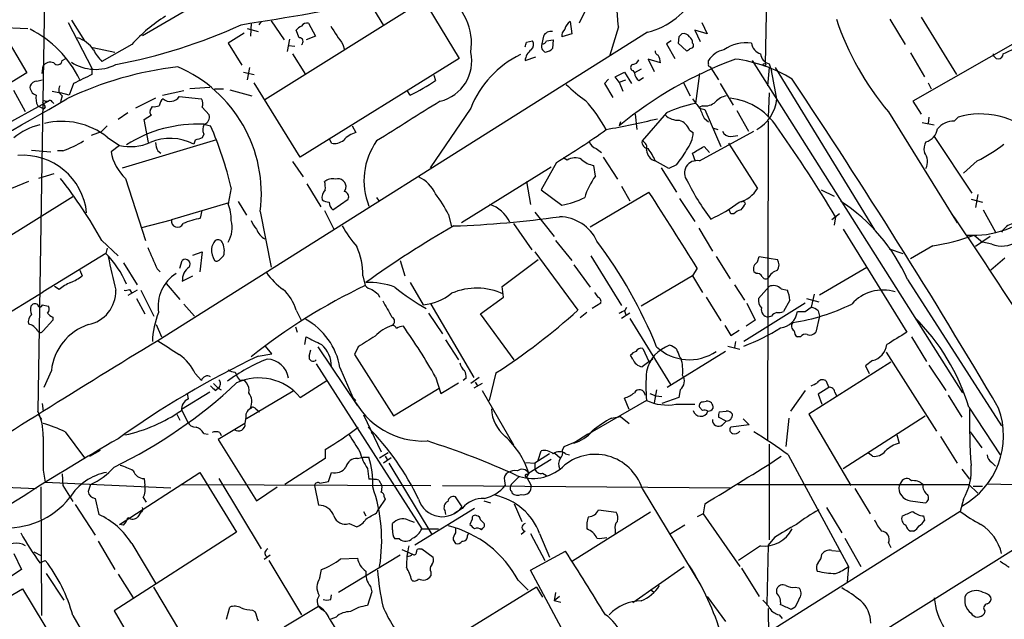
# Model space of a CAD drawing. Extents: x 3 to 1056, y 10 to 873.
# Drawn here: x 290 to 399, y 359 to 425 of the extents above; entities that cross this region are included whole.
import ezdxf

# ---------------------------------------------------------------- set-up
doc = ezdxf.new("R2010")
doc.units = 0
doc.header["$MEASUREMENT"] = 0
doc.layers.add('MAIN', color=5, linetype='CONTINUOUS')

msp = doc.modelspace()

# ---------------------------------------------------------------- linework, layer by layer
at = {"layer": 'MAIN'}
for p, q in [((540.9353, 454.7446), (292.2693, 299.212)), ((372.872, 448.056), (372.2793, 420.2006)), ((303.3607, 423.3333), (318.516, 432.1386)), ((333.1633, 429.4293), (338.4127, 420.7933)), ((292.5233, 428.8366), (291.7613, 381.762)), ((353.06, 427.482), (351.7053, 424.688)), ((409.0247, 427.736), (388.62, 416.052)), ((334.4333, 427.1433), (316.9073, 416.2213)), ((328.5067, 426.8893), (330.0307, 424.434)), ((295.4867, 425.0266), (296.926, 422.7406)), ((386.08, 425.1113), (387.7733, 422.3173)), ((389.5513, 425.3653), (393.446, 419.0153)), ((285.496, 424.3493), (290.6607, 424.0953)), ((295.148, 424.7726), (297.7727, 419.6926)), ((314.96, 424.0953), (316.1453, 423.7566)), ((315.3833, 424.688), (315.2987, 423.2486)), ((316.484, 424.8573), (316.23, 424.5186)), ((317.5847, 424.942), (319.024, 422.8253)), ((320.7173, 423.0793), (320.3787, 423.926)), ((321.7333, 424.688), (322.4953, 423.2486)), ((350.6893, 424.8573), (350.8587, 423.5026)), ((356.0233, 424.2646), (355.092, 421.132)), ((365.8447, 423.5026), (364.49, 423.926)), ((364.49, 423.926), (365.0827, 422.656)), ((365.252, 424.7726), (365.8447, 423.5026)), ((287.8667, 423.7566), (290.576, 419.1846)), ((359.2407, 423.672), (305.054, 389.5513)), ((314.6213, 423.5873), (312.8433, 422.4866)), ((319.6167, 422.91), (319.3627, 421.5553)), ((322.4953, 423.2486), (321.4793, 422.8253)), ((347.726, 423.2486), (347.5567, 422.402)), ((348.0647, 422.7406), (348.8267, 422.8253)), ((348.8267, 422.8253), (348.742, 421.894)), ((350.8587, 423.5026), (349.758, 423.164)), ((362.712, 423.164), (362.6273, 422.4866)), ((297.8573, 421.9786), (300.3127, 421.4706)), ((302.1753, 422.3173), (298.8733, 420.4546)), ((312.8433, 422.4866), (314.3673, 420.0313)), ((319.532, 422.2326), (320.2093, 422.148)), ((325.5433, 422.3173), (325.7127, 421.7246)), ((345.8633, 422.5713), (346.5407, 422.7406)), ((361.8653, 422.7406), (361.3573, 422.402)), ((361.3573, 422.402), (362.2887, 420.7933)), ((362.6273, 422.4866), (363.5587, 421.64)), ((294.4707, 420.5393), (294.894, 420.7933)), ((319.9553, 421.3013), (321.3947, 419.0153)), ((338.4127, 420.7933), (320.802, 409.8713)), ((345.694, 420.5393), (346.8793, 420.9626)), ((360.68, 420.2853), (359.3253, 420.7086)), ((359.3253, 420.7086), (360.0027, 419.354)), ((388.366, 421.386), (389.89, 418.7613)), ((292.2693, 419.1), (292.354, 419.9466)), ((297.7727, 419.6926), (297.7727, 419.0153)), ((315.214, 419.7773), (314.96, 418.4226)), ((358.5633, 419.608), (357.8013, 419.1846)), ((366.014, 420.2006), (366.014, 420.5393)), ((366.1833, 419.862), (367.1147, 418.4226)), ((370.84, 420.5393), (394.1233, 383.794)), ((372.7027, 419.7773), (372.5333, 417.7453)), ((372.7027, 420.2006), (372.9567, 419.4386)), ((373.38, 419.7773), (384.3867, 401.828)), ((290.576, 419.1846), (285.8347, 416.306)), ((314.5367, 419.2693), (315.722, 419.0153)), ((335.6187, 418.9306), (335.788, 418.338)), ((354.9227, 418.5073), (354.4993, 417.9993)), ((355.6847, 418.7613), (356.7007, 419.2693)), ((356.108, 418.1686), (355.6847, 418.7613)), ((356.7007, 419.2693), (357.4627, 417.9993)), ((357.632, 419.4386), (357.8013, 419.1846)), ((358.3093, 418.338), (358.8173, 418.6766)), ((364.998, 419.1), (364.5747, 415.798)), ((291.6767, 418.2533), (292.2693, 418.4226)), ((295.7407, 417.9993), (295.2327, 416.7293)), ((310.8113, 417.576), (308.61, 417.4066)), ((311.3193, 417.4066), (312.3353, 417.4066)), ((320.802, 409.8713), (315.722, 418.084)), ((354.4993, 417.9993), (355.4307, 416.4753)), ((356.108, 418.1686), (356.87, 418.4226)), ((356.108, 418.1686), (356.5313, 417.1526)), ((363.22, 418.084), (363.982, 416.6446)), ((367.284, 417.9993), (368.7233, 415.6286)), ((390.3133, 418.084), (390.652, 417.4066)), ((290.4067, 414.8666), (289.1367, 417.2373)), ((293.37, 417.1526), (294.3013, 416.9833)), ((295.2327, 416.7293), (294.3013, 416.9833)), ((294.4707, 416.6446), (294.3013, 415.9673)), ((304.8, 416.3906), (302.5987, 415.29)), ((305.562, 416.7293), (307.9327, 417.2373)), ((307.4247, 416.56), (309.88, 416.306)), ((313.0127, 417.322), (315.468, 416.6446)), ((332.994, 416.7293), (332.6553, 417.2373)), ((372.7027, 416.9833), (372.618, 414.274)), ((292.9467, 416.052), (280.67, 409.3633)), ((291.7613, 415.544), (292.4387, 415.2053)), ((292.608, 415.3746), (292.4387, 415.2053)), ((292.608, 416.052), (292.9467, 416.052)), ((293.37, 415.9673), (293.5393, 415.798)), ((304.2073, 415.036), (304.4613, 415.4593)), ((309.9647, 415.3746), (310.7267, 414.528)), ((339.6827, 415.29), (335.1953, 408.686)), ((365.3367, 415.544), (364.998, 415.3746)), ((364.998, 415.29), (365.5907, 415.1206)), ((388.62, 416.052), (389.5513, 414.6126)), ((301.752, 414.782), (300.6513, 414.02)), ((303.53, 414.02), (304.3767, 414.528)), ((357.886, 414.6126), (358.0553, 412.9193)), ((361.3573, 414.782), (358.648, 411.6493)), ((365.506, 414.1893), (366.014, 413.766)), ((365.5907, 415.1206), (367.3687, 411.0566)), ((369.1467, 415.036), (370.4167, 412.75)), ((385.9107, 414.8666), (393.5307, 402.59)), ((390.398, 414.274), (390.3133, 413.5966)), ((393.192, 413.8506), (393.6153, 414.274)), ((304.038, 411.48), (303.53, 414.02)), ((310.134, 413.512), (310.896, 413.3426)), ((326.5593, 413.3426), (326.9827, 412.5806)), ((356.2773, 413.766), (356.108, 413.3426)), ((366.4373, 413.0886), (367.03, 412.9193)), ((372.618, 413.8506), (372.5333, 378.5446)), ((389.636, 413.6813), (390.9907, 413.4273)), ((298.7887, 412.6653), (297.688, 412.242)), ((299.466, 412.0726), (300.8207, 411.1413)), ((310.134, 412.4113), (309.9647, 411.988)), ((363.8973, 412.8346), (364.3207, 412.5806)), ((364.998, 409.448), (371.0093, 412.75)), ((368.4693, 412.1573), (369.2313, 412.242)), ((390.9907, 412.1573), (395.1393, 405.892)), ((300.8207, 411.1413), (299.8893, 410.464)), ((301.1593, 408.686), (311.5733, 411.8186)), ((309.2027, 411.734), (309.0333, 411.3106)), ((324.2733, 411.3953), (324.104, 411.8186)), ((353.568, 410.8026), (354.1607, 410.3793)), ((365.506, 411.0566), (366.0987, 410.3793)), ((368.2153, 411.3953), (371.4327, 406.4)), ((291.084, 410.6333), (293.2007, 410.464)), ((294.5553, 410.5486), (293.9627, 410.5486)), ((305.054, 410.5486), (305.3927, 410.2946)), ((350.3507, 409.5326), (349.9273, 409.7866)), ((354.33, 409.8713), (355.9387, 407.416)), ((364.5747, 409.3633), (364.236, 410.2946)), ((319.9553, 409.3633), (321.1407, 407.67)), ((348.5727, 408.7706), (338.6667, 402.59)), ((349.1653, 409.2786), (347.472, 406.2306)), ((353.4833, 407.7546), (353.314, 408.94)), ((361.6113, 408.6013), (360.0873, 409.448)), ((360.7647, 408.686), (362.458, 405.9766)), ((362.458, 409.0246), (361.6113, 408.6013)), ((395.732, 409.448), (394.208, 408.0933)), ((293.5393, 408.0086), (291.846, 407.5006)), ((290.7453, 407.162), (288.8827, 406.4)), ((301.498, 407.5006), (303.6993, 400.6426)), ((313.182, 406.4846), (312.8433, 404.7066)), ((321.564, 406.908), (323.088, 404.368)), ((345.8633, 407.162), (346.2867, 404.622)), ((356.362, 406.654), (357.2933, 405.0453)), ((295.656, 405.4686), (278.2147, 394.6313)), ((325.7127, 406.0613), (325.882, 406.4)), ((329.2687, 405.384), (329.5227, 405.0453)), ((347.472, 406.2306), (349.758, 404.5373)), ((352.8907, 402.1666), (359.41, 405.9766)), ((378.46, 406.2306), (379.8993, 405.5533)), ((395.8167, 405.7226), (395.5627, 404.2833)), ((312.928, 404.7913), (306.578, 402.9286)), ((313.944, 404.9606), (314.8753, 403.4366)), ((324.4427, 404.0293), (326.136, 405.2146)), ((362.7967, 405.2993), (364.49, 402.7593)), ((395.0547, 405.2146), (396.3247, 404.876)), ((309.7953, 403.098), (309.9647, 403.9446)), ((316.3993, 403.86), (317.5847, 397.6793)), ((323.5113, 403.9446), (324.5273, 401.9126)), ((337.2273, 403.5213), (337.566, 402.1666)), ((346.7947, 403.7753), (348.9113, 401.066)), ((368.4693, 403.606), (368.3, 404.0293)), ((368.808, 403.606), (368.4693, 403.606)), ((380.492, 403.606), (379.6453, 402.9286)), ((380.0687, 403.2673), (379.8993, 402.336)), ((396.4093, 404.0293), (397.764, 401.574)), ((303.276, 402.082), (306.578, 402.9286)), ((344.424, 402.5053), (346.456, 399.6266)), ((364.9133, 401.9973), (366.4373, 399.4573)), ((380.9153, 401.9126), (387.9427, 390.4826)), ((395.3933, 401.2353), (396.3247, 400.4733)), ((397.1713, 401.066), (395.5627, 399.9653)), ((298.8733, 400.6426), (300.6513, 398.9493)), ((349.0807, 400.6426), (350.8587, 398.4413)), ((390.8213, 400.05), (388.366, 398.6106)), ((397.3407, 400.2193), (396.3247, 400.4733)), ((299.2967, 399.2033), (292.354, 394.97)), ((299.466, 399.796), (299.2967, 399.2033)), ((308.9487, 399.034), (309.9647, 399.3726)), ((309.9647, 399.3726), (309.7107, 397.1713)), ((311.912, 398.526), (312.3353, 398.9493)), ((346.7947, 399.3726), (351.536, 392.938)), ((352.9753, 398.9493), (356.362, 393.446)), ((366.8607, 398.8646), (368.3847, 396.4093)), ((371.4327, 398.272), (371.602, 398.8646)), ((371.602, 398.8646), (372.7027, 398.6953)), ((385.9953, 399.7113), (387.5193, 399.2033)), ((301.244, 398.1873), (302.768, 395.732)), ((307.5093, 397.5946), (307.7633, 398.4413)), ((331.8933, 398.4413), (332.4013, 396.748)), ((343.154, 395.5626), (347.1333, 398.526)), ((351.1127, 397.9333), (352.8907, 395.478)), ((372.7027, 398.6953), (373.634, 398.526)), ((398.78, 398.6953), (397.256, 397.3406)), ((296.418, 397.3406), (296.672, 396.748)), ((304.9693, 397.51), (305.308, 397.1713)), ((307.7633, 396.1553), (308.9487, 396.748)), ((327.7447, 396.748), (327.9987, 395.6473)), ((364.236, 396.748), (358.5633, 393.3613)), ((364.744, 397.5946), (364.236, 396.748)), ((364.236, 396.748), (365.3367, 394.8853)), ((371.2633, 397.002), (371.0093, 397.1713)), ((378.2907, 394.6313), (383.54, 397.6793)), ((294.132, 395.224), (293.624, 395.5626)), ((305.9853, 395.9013), (307.5093, 394.1233)), ((332.994, 395.986), (334.4333, 393.5306)), ((343.3233, 394.3773), (343.154, 395.5626)), ((368.8927, 395.732), (369.9933, 394.0386)), ((372.7027, 395.5626), (371.5173, 394.208)), ((388.0273, 396.3246), (398.4413, 380.1533)), ((281.94, 388.5353), (292.354, 394.97)), ((302.768, 395.1393), (301.752, 394.5466)), ((301.9213, 395.224), (302.1753, 394.8006)), ((303.1913, 395.1393), (304.6307, 392.2606)), ((329.438, 394.716), (329.6073, 394.3773)), ((374.0573, 395.3086), (374.7347, 395.1393)), ((377.698, 394.716), (377.3593, 393.2766)), ((292.2693, 393.5306), (292.9467, 393.3613)), ((302.6833, 394.208), (303.6147, 392.5146)), ((307.9327, 393.6153), (309.118, 392.2606)), ((335.28, 393.6153), (340.0213, 385.4873)), ((340.7833, 392.5146), (343.3233, 394.3773)), ((354.076, 393.7), (353.1447, 393.1073)), ((365.76, 394.3773), (367.3687, 391.7526)), ((376.682, 393.7), (369.9087, 389.4666)), ((370.2473, 393.7), (371.1787, 391.8373)), ((374.9887, 394.0386), (374.3113, 392.7686)), ((376.8513, 394.208), (378.206, 393.8693)), ((320.3787, 392.938), (320.9713, 391.7526)), ((335.026, 392.5993), (336.55, 390.3133)), ((344.5087, 387.4346), (340.7833, 392.5146)), ((352.552, 392.684), (351.79, 392.0913)), ((357.2933, 392.5993), (356.362, 392.0066)), ((356.7007, 392.8533), (356.87, 392.43)), ((356.7853, 392.938), (356.9547, 393.2766)), ((376.682, 392.7686), (377.3593, 393.2766)), ((378.1213, 392.8533), (378.2907, 392.2606)), ((293.4547, 391.8373), (292.354, 390.652)), ((293.4547, 392.176), (293.4547, 391.8373)), ((304.8847, 391.3293), (305.4773, 389.9746)), ((357.2933, 392.0066), (361.7807, 384.7253)), ((367.792, 391.2446), (368.4693, 390.144)), ((371.1787, 391.8373), (370.1627, 391.16)), ((372.9567, 392.2606), (372.618, 392.176)), ((378.2907, 392.2606), (377.8673, 390.4826)), ((320.294, 391.0753), (320.4633, 390.4826)), ((368.4693, 390.144), (369.4007, 390.7366)), ((321.31, 389.128), (321.4793, 389.9746)), ((336.8887, 389.636), (338.328, 387.4346)), ((368.9773, 389.4666), (368.8927, 388.7893)), ((376.174, 389.9746), (375.8353, 389.9746)), ((388.4507, 389.9746), (390.144, 387.2653)), ((316.1453, 387.858), (317.6693, 388.112)), ((317.6693, 388.112), (316.992, 388.9586)), ((321.818, 387.858), (321.9873, 388.5353)), ((322.7493, 388.874), (327.152, 382.3546)), ((327.2367, 388.874), (326.8133, 388.0273)), ((326.8133, 388.0273), (331.1313, 381.254)), ((357.632, 387.5193), (357.378, 387.9426)), ((358.7327, 388.7046), (359.41, 387.2653)), ((367.8767, 388.366), (361.442, 384.3866)), ((368.1307, 388.9586), (369.4853, 388.62)), ((385.6567, 388.2813), (391.2447, 379.5606)), ((322.58, 387.0113), (334.264, 368.7233)), ((362.7967, 387.7733), (362.966, 387.604)), ((386.1647, 387.1806), (377.1053, 381.4233)), ((384.1327, 387.35), (383.3707, 386.7573)), ((390.398, 386.842), (392.2607, 384.048)), ((293.2853, 386.2493), (292.4387, 384.3866)), ((309.2027, 385.9106), (309.88, 385.1486)), ((313.6053, 386.08), (313.7747, 385.7413)), ((325.2047, 386.588), (326.644, 383.286)), ((342.4767, 385.9953), (341.7147, 382.9473)), ((383.3707, 386.7573), (383.794, 385.9106)), ((311.2347, 384.81), (311.7427, 384.302)), ((320.802, 383.286), (323.7653, 385.1486)), ((335.788, 385.572), (336.3807, 383.7093)), ((336.3807, 383.7093), (338.328, 384.8946)), ((339.1747, 385.4026), (338.836, 385.1486)), ((340.614, 385.4873), (339.6827, 384.81)), ((340.9527, 384.81), (340.0213, 384.302)), ((340.1907, 384.9793), (340.4447, 384.556)), ((378.968, 385.1486), (379.3067, 384.3866)), ((310.8113, 383.8786), (307.6787, 381.9313)), ((308.4407, 383.1166), (308.356, 383.7093)), ((311.404, 384.048), (311.7427, 384.302)), ((311.7427, 384.302), (312.0813, 384.1326)), ((320.04, 383.9633), (314.8753, 380.9153)), ((331.1313, 381.254), (336.2113, 384.302)), ((340.9527, 384.048), (344.424, 378.0366)), ((359.4947, 383.7093), (360.172, 383.4553)), ((360.2567, 384.1326), (360.0027, 382.6933)), ((362.8813, 384.1326), (362.712, 383.286)), ((376.682, 384.048), (375.0733, 381.762)), ((379.3067, 384.3866), (378.1213, 383.6246)), ((378.1213, 383.6246), (378.5447, 382.524)), ((379.984, 383.8786), (380.1533, 383.4553)), ((292.2693, 382.6086), (292.354, 381.762)), ((326.644, 383.286), (326.9827, 382.9473)), ((326.644, 383.286), (326.9827, 382.9473)), ((359.156, 382.9473), (353.1447, 379.476)), ((357.2087, 381.9313), (356.7007, 383.2013)), ((360.172, 383.4553), (360.8493, 383.3706)), ((362.712, 383.286), (360.8493, 382.6086)), ((362.3733, 382.524), (364.49, 382.524)), ((365.4213, 382.778), (365.76, 382.8626)), ((392.5147, 383.54), (394.0387, 381.0846)), ((307.1707, 381.4233), (307.5093, 380.746)), ((307.6787, 381.9313), (308.356, 380.5766)), ((315.8913, 382.016), (316.3147, 381.6773)), ((365.3367, 381.8466), (364.998, 382.1853)), ((367.1993, 381.6773), (367.9613, 381.762)), ((377.1053, 381.4233), (381.762, 373.5493)), ((394.8007, 382.1853), (398.272, 376.936)), ((291.846, 381.3386), (292.1847, 380.8306)), ((314.706, 380.4073), (311.7427, 378.6293)), ((314.7907, 381.0846), (314.706, 380.4073)), ((327.8293, 381.3386), (329.7767, 377.2746)), ((355.2613, 381), (356.2773, 381.1693)), ((356.2773, 381.1693), (357.2087, 380.4073)), ((367.9613, 380.6613), (367.1147, 381.0846)), ((367.538, 380.238), (367.9613, 380.6613)), ((369.824, 380.9153), (370.5013, 380.238)), ((374.904, 381), (374.5653, 377.8673)), ((380.9153, 375.412), (389.9747, 381.254)), ((294.8093, 379.476), (296.926, 376.5973)), ((310.134, 379.3066), (310.642, 379.222)), ((311.912, 379.3913), (312.0813, 379.0526)), ((328.676, 379.3913), (328.93, 379.1373)), ((352.6367, 379.222), (351.1127, 378.206)), ((352.6367, 379.222), (353.1447, 379.476)), ((370.5013, 380.238), (368.4693, 379.984)), ((394.97, 379.476), (396.24, 377.698)), ((311.7427, 378.6293), (315.976, 371.856)), ((350.012, 377.8673), (351.536, 378.46)), ((372.7027, 378.1213), (372.7027, 367.538)), ((386.842, 379.1373), (387.096, 378.206)), ((391.668, 378.968), (393.5307, 376.0046)), ((297.5187, 376.7666), (298.704, 377.444)), ((323.596, 377.5286), (323.596, 376.5126)), ((329.6073, 376.5973), (330.5387, 377.19)), ((347.1333, 376.3433), (347.472, 377.3593)), ((348.996, 377.1053), (349.5887, 376.5973)), ((349.8427, 377.444), (350.012, 377.8673)), ((384.1327, 376.7666), (383.7093, 377.1053)), ((323.596, 376.5126), (319.1087, 373.634)), ((327.152, 376.5126), (327.7447, 376.682)), ((327.7447, 376.682), (328.422, 376.682)), ((330.8773, 376.5973), (330.0307, 376.0046)), ((330.2, 376.7666), (330.454, 376.428)), ((330.6233, 376.0046), (335.3647, 368.1306)), ((345.7787, 376.0893), (346.7947, 376.0046)), ((348.5727, 376.428), (346.1173, 374.904)), ((348.4033, 377.0206), (346.7947, 376.0046)), ((346.7947, 376.0046), (346.7947, 375.412)), ((350.1813, 377.0206), (350.6047, 376.936)), ((374.8193, 376.936), (381.508, 364.5746)), ((397.3407, 376.0893), (397.764, 375.666)), ((292.354, 375.2426), (292.608, 373.888)), ((300.8207, 369.2313), (309.7107, 374.9886)), ((309.7107, 374.9886), (313.7747, 368.3846)), ((323.9347, 373.9726), (324.2733, 374.9886)), ((328.2527, 375.412), (328.422, 374.2266)), ((346.1173, 374.904), (345.8633, 374.4806)), ((345.948, 374.7346), (346.1173, 374.904)), ((347.6413, 374.904), (348.0647, 374.65)), ((394.0387, 375.3273), (394.8853, 374.2266)), ((292.608, 373.888), (306.4933, 373.2953)), ((294.4707, 374.8193), (294.5553, 373.5493)), ((303.53, 374.3113), (303.6147, 373.5493)), ((311.8273, 374.3113), (316.484, 366.522)), ((323.0033, 373.8033), (323.9347, 373.9726)), ((329.5227, 374.142), (329.8613, 373.5493)), ((343.408, 374.0573), (343.4927, 373.5493)), ((345.0167, 374.4806), (344.17, 373.634)), ((345.8633, 374.4806), (346.3713, 373.5493)), ((387.35, 373.9726), (387.096, 373.5493)), ((279.9927, 373.7186), (291.592, 373.2106)), ((292.1, 373.38), (292.1847, 359.156)), ((294.5553, 373.5493), (295.656, 371.7713)), ((297.6033, 373.634), (297.3493, 372.872)), ((307.594, 373.634), (335.28, 373.5493)), ((315.976, 371.856), (318.262, 373.38)), ((322.4107, 373.5493), (322.834, 371.348)), ((336.55, 373.5493), (368.3847, 373.2953)), ((358.648, 373.2106), (365.1673, 362.458)), ((369.2313, 373.634), (394.8007, 373.634)), ((382.1853, 373.2106), (383.8787, 370.4166)), ((394.8007, 373.634), (395.8167, 372.7026)), ((395.3087, 373.4646), (396.3247, 373.4646)), ((396.9173, 373.7186), (410.1253, 373.38)), ((298.1113, 372.11), (298.5347, 370.332)), ((303.4453, 372.1946), (303.784, 371.6866)), ((330.2, 372.0253), (329.5227, 371.0093)), ((330.1153, 372.2793), (330.2, 372.0253)), ((338.7513, 371.1786), (337.9893, 372.2793)), ((341.122, 371.856), (341.884, 371.602)), ((388.366, 371.856), (389.9747, 371.602)), ((394.208, 372.0253), (393.8693, 370.6706)), ((295.91, 371.4326), (298.1113, 368.046)), ((303.1913, 370.586), (302.8527, 370.078)), ((327.8293, 370.6706), (328.0833, 370.1626)), ((329.2687, 370.5013), (329.5227, 371.0093)), ((340.106, 371.0093), (333.502, 366.9453)), ((336.804, 370.7553), (336.8887, 370.332)), ((338.7513, 371.0093), (337.82, 370.4166)), ((393.8693, 370.6706), (343.0693, 338.6666)), ((344.5087, 371.5173), (345.3553, 369.57)), ((359.5793, 370.586), (350.9433, 365.1673)), ((353.822, 370.84), (355.7693, 370.586)), ((365.5907, 371.5173), (365.4213, 370.4166)), ((379.0527, 371.094), (380.746, 368.3)), ((332.74, 369.7393), (333.4173, 369.4853)), ((339.852, 369.824), (339.598, 369.2313)), ((341.0373, 369.4853), (340.7833, 369.7393)), ((365.4213, 370.4166), (364.744, 370.078)), ((365.4213, 370.4166), (369.4853, 364.5746)), ((389.8053, 370.1626), (389.89, 369.6546)), ((313.7747, 368.3846), (300.228, 359.664)), ((301.244, 369.1466), (300.8207, 369.2313)), ((326.2207, 369.316), (327.0673, 368.9773)), ((331.0467, 368.6386), (331.0467, 369.316)), ((334.264, 368.7233), (336.1267, 368.7233)), ((337.9893, 368.808), (337.9893, 368.3)), ((340.868, 368.6386), (341.0373, 368.808)), ((345.694, 368.4693), (345.2707, 368.1306)), ((355.6847, 368.6386), (355.6847, 368.2153)), ((363.3893, 369.1466), (361.696, 368.1306)), ((388.7047, 368.4693), (388.366, 368.4693)), ((298.45, 367.3686), (300.3127, 364.236)), ((331.8087, 367.6226), (331.3007, 367.6226)), ((337.7353, 367.538), (337.9893, 367.1146)), ((339.344, 367.9613), (339.4287, 368.2153)), ((346.2867, 368.2153), (347.8953, 365.252)), ((347.3027, 368.2153), (348.4033, 365.5906)), ((373.2953, 367.792), (372.618, 366.9453)), ((381.0847, 367.7073), (382.8627, 364.5746)), ((291.338, 366.1833), (292.1847, 365.76)), ((302.1753, 367.1146), (304.8, 362.712)), ((332.0627, 366.4373), (333.248, 365.9293)), ((334.01, 366.522), (334.264, 366.522)), ((334.264, 366.522), (335.534, 365.5906)), ((346.2867, 364.1513), (350.1813, 366.268)), ((371.7713, 366.8606), (369.316, 365.252)), ((372.618, 366.9453), (372.4487, 360.426)), ((379.6453, 366.3526), (380.492, 366.268)), ((385.9107, 367.1993), (386.1647, 366.6913)), ((289.1367, 366.014), (289.9833, 364.236)), ((292.0153, 364.998), (292.608, 365.252)), ((317.5, 365.8446), (316.8227, 365.3366)), ((317.3307, 365.252), (320.9713, 359.2406)), ((331.8933, 365.8446), (325.0353, 361.696)), ((325.2893, 365.4213), (327.152, 365.506)), ((332.6553, 365.6753), (332.74, 366.014)), ((289.9833, 364.236), (288.798, 363.474)), ((323.0033, 363.3046), (323.1727, 364.236)), ((335.28, 363.982), (335.28, 363.5586)), ((350.012, 357.2086), (346.2867, 364.1513)), ((357.632, 360.5953), (363.3047, 364.5746)), ((369.6547, 364.4053), (371.602, 361.2726)), ((381.508, 364.5746), (381.3387, 362.8813)), ((292.6927, 363.8126), (294.64, 360.8493)), ((300.6513, 363.728), (302.3447, 361.1033)), ((344.932, 363.0506), (346.0327, 361.95)), ((281.8553, 357.2086), (290.068, 362.1193)), ((290.068, 362.1193), (293.7087, 356.108)), ((307.5093, 357.4626), (304.6307, 362.2886)), ((328.7607, 361.7806), (328.2527, 360.2566)), ((328.5913, 362.3733), (328.7607, 361.7806)), ((346.964, 362.2886), (337.6507, 356.5313)), ((346.964, 362.2886), (347.6413, 361.188)), ((359.5793, 362.0346), (359.918, 361.7806)), ((373.5493, 361.6113), (373.5493, 362.1193)), ((375.5813, 362.2886), (376.0047, 362.204)), ((324.1887, 360.934), (324.2733, 361.442)), ((349.0807, 361.696), (348.9113, 360.7646)), ((349.504, 361.2726), (348.9113, 360.7646)), ((349.6733, 360.5953), (348.9113, 360.7646)), ((365.8447, 361.2726), (367.8767, 358.4786)), ((300.228, 359.664), (303.022, 354.9226)), ((312.674, 358.7326), (313.0127, 360.0873)), ((315.5527, 359.7486), (315.8067, 359.5793)), ((319.024, 357.886), (322.834, 360.172)), ((375.5813, 360.0873), (375.158, 359.8333)), ((396.5787, 359.664), (396.494, 359.3253)), ((295.656, 359.156), (297.0107, 356.7853)), ((324.0193, 358.8173), (325.4587, 356.5313)), ((324.7813, 358.9866), (324.1887, 358.7326)), ((373.8033, 359.2406), (374.142, 358.8173))]:
    msp.add_line(p, q, dxfattribs=at)
msp.add_circle((372.1946, 420.0878), 0.1411, dxfattribs=at)
for centre, radius, start, end in [((313.1628, 421.4602), 42.9521, 3.743577, 32.841696), ((357.3115, 431.5899), 8.1496, 283.693334, 24.215404), ((333.6246, 422.5051), 6.1458, 350.309465, 129.783011), ((266.0252, 459.679), 40.1238, 293.89636, 308.031548), ((258.4308, 787.3417), 367.0968, 278.751247, 281.193381), ((314.6866, 411.2204), 16.7234, 121.692771, 138.428571), ((410.4665, 435.4068), 32.0139, 198.759415, 219.911484), ((285.5216, 413.1953), 12.0854, 25.628303, 63.496647), ((289.967, 477.11), 57.9405, 280.370766, 294.81352), ((321.3106, 423.2479), 1.1525, 107.122101, 143.958372), ((321.5895, 423.9849), 0.7176, 78.441114, 149.482638), ((832.8425, 761.9676), 610.5037, 213.5741668, 213.8033602), ((350.7435, 423.2608), 0.9902, 130.782042, 185.60984), ((351.3806, 423.7427), 1.3116, 121.808121, 168.213713), ((295.1455, 419.8984), 3.34, 33.145765, 72.245329), ((320.7173, 422.656), 0.4234, 306.867191, 90), ((348.5725, 422.8256), 0.9463, 79.681615, 153.448488), ((447.5188, 338.6709), 119.7133, 134.876948, 135.106165), ((363.2482, 422.7688), 0.7599, 31.334853, 105.064008), ((363.5587, 422.5713), 0.6826, 352.87186, 60.261365), ((302.6067, 424.1688), 5.2663, 207.653548, 224.852291), ((218.7862, 464.6398), 133.8594, 341.45383, 341.683027), ((347.4153, 420.3419), 1.7326, 127.054428, 173.457856), ((345.8309, 422.3368), 0.8166, 311.435426, 29.635229), ((348.2178, 422.1406), 0.7109, 158.426078, 250.458935), ((347.6244, 422.8508), 0.4539, 261.421795, 345.948448), ((347.5748, 423.0972), 1.6763, 283.988163, 314.129898), ((363.5164, 422.1902), 0.5518, 274.396316, 327.536771), ((364.0103, 422.2326), 0.3398, 265.222355, 48.376263), ((368.0892, 419.3768), 2.3786, 99.23898, 150.743019), ((370.2188, 418.1554), 4.3643, 82.938815, 125.132483), ((372.1412, 422.6464), 1.3951, 186.577394, 254.623848), ((394.42, 431.799), 11.3033, 291.76197, 306.013212), ((335.2522, 420.4721), 4.5416, 283.286896, 12.700538), ((350.1607, 411.0788), 11.2926, 116.137558, 158.104373), ((384.8463, 378.0585), 45.5067, 110.408933, 129.162231), ((357.5535, 420.9261), 0.8139, 275.534773, 338.212969), ((360.5361, 421.5723), 0.4539, 171.421795, 255.960695), ((359.1666, 420.2928), 1.5134, 359.71606, 33.677467), ((367.0298, 405.1484), 15.6816, 58.417272, 82.866011), ((372.9863, 421.385), 1.2179, 183.940817, 256.534276), ((398.0604, 421.3014), 0.5503, 180.01041, 359.989588), ((293.1583, 419.3753), 0.9866, 67.28185, 144.613551), ((293.9518, 420.6073), 0.5233, 217.975814, 352.534135), ((311.9607, 380.6477), 39.4956, 96.842318, 115.465777), ((298.1607, 424.4719), 4.8965, 236.899951, 297.178889), ((301.1882, 405.7815), 15.332, 352.800403, 66.689433), ((357.7308, 419.7773), 0.3528, 106.262153, 253.737847), ((366.1833, 420.0736), 0.2116, 143.124688, 270), ((550.7465, -89.4723), 567.9396, 116.450455, 116.679647), ((358.9019, 419.2693), 1.1039, 184.400696, 237.530798), ((336.3263, 410.8868), 37.6154, 8.283347, 13.141004), ((-254.3794, -2.2168), 757.2534, 30.49844, 33.7515138), ((291.8459, 417.6323), 0.938, 173.081055, 254.295405), ((291.6851, 417.4153), 0.8381, 90.574306, 156.812181), ((294.8791, 417.3185), 0.788, 147.205358, 238.783105), ((323.195, 436.9789), 22.4959, 295.822841, 304.041289), ((361.6166, 429.2785), 16.0616, 225.033548, 234.906952), ((-9.7988, 938.6847), 604.7883, 298.5119436, 300.2610682), ((293.455, 416.3907), 1.8935, 169.698943, 206.560992), ((306.2659, 415.4633), 1.0457, 126.307741, 175.57398), ((306.4203, 417.2411), 1.2136, 230.399345, 325.858165), ((309.1549, 415.7705), 0.9014, 333.946632, 36.446566), ((618.6168, 606.2978), 317.5004, 216.755299, 216.984482), ((368.338, 414.6096), 2.0696, 100.487343, 139.00263), ((367.5891, 409.2719), 7.163, 29.826335, 83.622974), ((369.2833, 416.6701), 4.2815, 298.831431, 355.121669), ((292.481, 415.925), 0.1796, 45, 225), ((292.0579, 415.3325), 0.5517, 4.376403, 57.539959), ((293.1372, 415.9039), 0.2413, 15.234291, 142.137512), ((304.6731, 417.0242), 1.5792, 262.29219, 290.390429), ((1433.4549, -1342.9705), 2073.142, 121.9531165, 122.1822998), ((340.6367, 405.3699), 15.9339, 28.280834, 42.50921), ((366.9799, 402.579), 13.436, 100.31217, 114.73815), ((661.5979, 541.7909), 322.4168, 203.084589, 203.313756), ((365.5819, 417.3688), 1.8412, 262.346955, 310.431518), ((304.546, 414.8667), 0.3787, 153.441716, 243.441716), ((309.9505, 414.2811), 0.8145, 289.224648, 17.645249), ((334.7602, 522.3636), 111.2403, 280.309679, 283.294866), ((362.737, 416.2529), 2.3183, 228.075429, 271.475579), ((396.1301, 405.8473), 8.7939, 46.650024, 106.616806), ((293.328, 407.2037), 6.3605, 101.910417, 131.220075), ((294.4325, 405.7181), 8.1065, 51.616698, 103.621916), ((468.4772, 243.6541), 239.4973, 134.885425, 135.114575), ((309.5077, 398.7176), 14.8076, 87.575912, 122.357294), ((311.1722, 412.885), 1.1412, 146.671986, 204.525814), ((273.5694, 397.0904), 40.7113, 13.341333, 23.528565), ((362.2183, 412.2564), 1.7757, 19.002256, 70.990592), ((389.6506, 413.2052), 1.6907, 283.988573, 353.165437), ((393.1733, 411.4194), 2.4313, 89.559308, 139.326624), ((306.4377, 406.1933), 5.7379, 63.104937, 112.874341), ((373.0786, 221.3762), 200.789, 108.320339, 108.54954), ((327.722, 409.8905), 2.7898, 105.366796, 138.640197), ((313.4963, 469.1769), 69.7143, 300.773489, 306.198714), ((360.9369, 412.782), 3.3898, 320.663618, 356.593838), ((368.4206, 413.1088), 0.9527, 202.123029, 272.929976), ((256.0348, 328.8756), 144.6324, 30.954028, 35.485663), ((289.5406, 423.8877), 14.2506, 290.603244, 300.817784), ((301.9759, 416.6914), 5.669, 258.242306, 293.17948), ((307.0579, 411.5954), 2.2608, 182.925809, 207.581728), ((324.5696, 413.0886), 1.7191, 260.074657, 308.001851), ((335.3661, 407.2838), 7.4991, 144.398817, 202.181362), ((353.9916, 411.9882), 1.259, 199.661171, 250.338829), ((359.3747, 411.5364), 0.7354, 171.169134, 266.148614), ((358.38, 410.8803), 0.8144, 342.343781, 70.786322), ((355.5713, 407.7992), 4.8076, 20.057232, 38.661669), ((174.3842, 728.1535), 370.2404, 300.849165, 301.078364), ((391.456, 410.7604), 1.6117, 150.067274, 193.677562), ((388.0009, 425.0362), 17.4001, 296.379502, 307.924196), ((290.1384, 402.9877), 7.0766, 5.700442, 94.688268), ((304.9083, 411.2703), 5.0834, 189.12656, 227.865589), ((351.2291, 408.1678), 1.623, 63.262866, 122.76577), ((360.432, 410.6774), 1.2768, 181.979419, 254.33753), ((356.3716, 414.3699), 8.1004, 318.709209, 332.529911), ((388.6242, 409.3617), 1.6241, 332.082738, 38.796444), ((353.7371, 411.4798), 2.5748, 226.332878, 260.542068), ((364.7181, 408.1027), 1.3741, 78.246849, 218.538033), ((332.3803, 404.2623), 3.7416, 24.388826, 65.611174), ((359.7512, 403.139), 7.784, 143.632552, 163.237021), ((249.9486, 372.9791), 56.2041, 29.485126, 37.895065), ((324.358, 406.1035), 1.3555, 75.530102, 128.656508), ((320.76, 406.4422), 2.8439, 355.732946, 14.661219), ((324.9879, 406.5564), 0.9077, 350.077952, 108.714438), ((384.8051, 417.4369), 23.4875, 205.712779, 217.886259), ((324.36, 405.3931), 1.1336, 132.372284, 193.419656), ((325.5532, 405.4524), 0.6294, 337.803057, 75.321301), ((323.3184, 396.3602), 15.6441, 27.242009, 37.147952), ((347.5149, 415.4997), 11.1895, 281.564099, 295.306622), ((64.5133, 212.4269), 352.7401, 31.664268, 33.278112), ((368.4481, 408.2628), 3.5182, 285.709618, 328.030178), ((308.6067, 402.9741), 4.5772, 358.371217, 22.24144), ((324.1033, 406.3981), 1.5244, 236.291169, 266.841227), ((325.0494, 404.8619), 1.0302, 179.215785, 233.919879), ((340.6356, 401.0886), 3.7201, 25.234897, 71.771071), ((359.1676, 418.5204), 17.0554, 294.602124, 306.86936), ((539.1649, 277.3561), 211.6803, 143.014185, 143.243346), ((369.8301, 404.7006), 0.2481, 1.386477, 135), ((369.7237, 388.1721), 20.0371, 24.008391, 56.916015), ((334.0083, 513.7767), 111.5905, 271.957485, 277.982009), ((349.4269, 398.6181), 4.6498, 24.65801, 89.049923), ((369.9756, 402.4017), 1.6774, 103.993164, 134.113543), ((85.6512, 191.7168), 373.2589, 31.289234, 34.588153), ((395.3036, 411.616), 10.4024, 266.294447, 313.170748), ((307.2372, 402.7895), 0.6737, 168.084624, 335.047845), ((311.6685, 393.4483), 9.8298, 100.985629, 112.8714), ((310.1998, 402.0605), 3.0834, 329.018716, 14.720391), ((317.8524, 403.7609), 2.6338, 200.372473, 224.567756), ((339.7935, 410.6294), 16.6036, 210.304526, 219.961803), ((391.8584, 307.5736), 109.0138, 119.716067, 125.804291), ((400.0557, 400.7041), 1.8339, 100.824636, 151.682527), ((317.832, 402.5387), 1.9588, 198.641224, 241.829606), ((386.8871, 424.6353), 24.8981, 279.091531, 289.976855), ((313.2863, 399.2252), 2.3563, 143.019707, 168.094435), ((311.7004, 400.1771), 0.5518, 32.463229, 122.486322), ((310.4891, 399.5156), 1.9311, 342.947225, 29.731265), ((320.9532, 396.998), 6.7961, 357.891853, 25.888264), ((312.7058, 369.7057), 51.269, 21.954915, 36.996963), ((398.4625, 403.3735), 3.3477, 250.421929, 299.966929), ((292.1563, 391.9187), 10.2005, 22.465528, 45.57274), ((1231.3112, 608.6547), 955.0861, 192.6888107, 192.9179905), ((897.0927, 652.6873), 644.7678, 203.0845766, 203.3137666), ((314.0334, 399.8451), 3.0556, 182.509671, 207.349129), ((308.102, 398.018), 0.5421, 321.33524, 128.66476), ((311.5772, 398.7529), 0.4045, 230.386678, 325.873798), ((371.9345, 397.4472), 0.9655, 121.315909, 196.604885), ((372.6812, 397.9333), 1.1221, 328.115856, 31.884144), ((293.6269, 400.3838), 4.7425, 291.98066, 309.947262), ((309.4227, 393.3501), 4.3355, 122.613499, 188.837897), ((309.5842, 396.1974), 1.8213, 125.547917, 181.324467), ((323.0856, 401.2329), 7.3006, 214.606703, 235.393297), ((371.348, 396.3247), 0.6826, 29.738635, 97.12814), ((372.3358, 396.8044), 0.4195, 199.652905, 312.275527), ((374.1312, 395.711), 1.7038, 106.967238, 152.640854), ((297.1807, 391.5822), 4.7494, 111.99384, 129.934081), ((356.0694, 336.6307), 65.3523, 115.437665, 128.503732), ((329.1651, 396.8494), 1.675, 225.863544, 256.028469), ((328.4683, 387.982), 8.0133, 69.300685, 92.753859), ((373.1709, 394.3206), 1.3273, 48.102625, 110.65507), ((296.6525, 395.011), 3.747, 280.717062, 1.962234), ((301.4981, 396.0692), 0.9452, 259.675635, 296.597581), ((315.3287, 391.3544), 5.2925, 17.410598, 46.983059), ((456.1112, 564.3109), 211.6803, 233.014185, 233.243346), ((345.1209, 411.9875), 21.5305, 230.0671, 241.271307), ((333.8459, 399.4782), 5.9765, 275.640385, 308.495266), ((340.3497, 388.2977), 7.0737, 65.141699, 113.174341), ((480.5679, 479.2812), 152.6259, 213.57026, 213.799443), ((371.8333, 393.8901), 3.1589, 2.694476, 23.294332), ((385.3434, 390.432), 4.7287, 73.673299, 137.686129), ((291.456, 393.105), 0.5238, 54.346604, 150.698863), ((292.0153, 393.5306), 0.254, 180, 0), ((774.9536, 647.0648), 511.9539, 209.630293, 209.859476), ((353.5892, 393.8799), 0.519, 339.717891, 73.41919), ((372.8936, 394.1023), 1.3804, 175.608298, 221.260899), ((372.3507, 412.6075), 21.2339, 278.058362, 296.56481), ((291.8042, 391.6255), 1.0798, 131.835363, 191.295364), ((292.9033, 393.065), 1.9269, 171.154594, 199.240792), ((292.4146, 393.0347), 0.6243, 315.77878, 31.541369), ((293.7927, 393.2759), 1.1506, 216.016391, 252.917772), ((313.6019, 389.2221), 9.1439, 157.752822, 178.467773), ((306.6056, 442.1843), 66.6629, 302.554192, 312.376103), ((271.7867, 562.0636), 189.2835, 296.453817, 296.68304), ((372.6653, 393.0052), 0.8306, 167.002798, 266.735219), ((373.8883, 391.5831), 1.1519, 107.115163, 143.973724), ((373.7187, 394.6326), 1.9559, 265.031528, 287.636421), ((373.7927, 393.0438), 2.0611, 275.010199, 352.326732), ((376.2587, 604.4184), 211.6502, 269.885381, 270.114592), ((376.9549, 391.6512), 1.675, 45.863544, 76.028469), ((290.3224, 389.7918), 1.6764, 30.871733, 75.388472), ((299.2804, 385.6189), 6.0281, 108.684121, 173.997263), ((317.8794, 385.3834), 7.4237, 9.338358, 61.736515), ((332.7972, 386.3044), 5.2701, 110.379172, 134.561803), ((330.7502, 391.7103), 0.5116, 294.456004, 65.543996), ((331.0298, 390.796), 0.4537, 14.030118, 98.594459), ((375.78, 391.1846), 0.6033, 138.629121, 241.990645), ((372.102, 375.3314), 23.7109, 16.801754, 45.268776), ((292.0577, 390.779), 0.3225, 203.193924, 336.799076), ((332.3169, 389.6354), 1.527, 93.187323, 123.684864), ((275.2379, 350.9656), 69.7418, 29.749406, 35.192941), ((362.5909, 408.6742), 21.0299, 290.363315, 302.766788), ((376.1742, 390.5673), 0.6827, 172.873943, 240.239505), ((376.7243, 389.5936), 0.6694, 71.562344, 145.303222), ((377.2323, 390.9765), 0.8045, 248.38772, 322.124392), ((725.4917, -160.5442), 646.1965, 121.4908783, 121.7200613), ((906.0326, -599.5234), 1157.3435, 121.2835769, 122.7618086), ((687.2423, 981.4688), 704.5809, 237.1505458, 237.3797268), ((533.9758, 812.9009), 473.309, 243.323064, 243.552247), ((321.1189, 386.7331), 3.1549, 358.901227, 49.384523), ((624.4855, -76.1716), 551.9278, 122.356795, 122.585984), ((362.9359, 385.3894), 3.8586, 108.743927, 168.410212), ((361.2904, 387.4157), 1.6774, 45.886457, 76.006836), ((383.6001, 389.4485), 2.1651, 284.240994, 351.487031), ((304.2953, 383.5935), 5.4269, 25.275017, 54.78535), ((358.3094, 387.2653), 1.1516, 107.103826, 143.975919), ((358.5887, 388.002), 0.7172, 78.417456, 149.502053), ((363.8782, 392.774), 5.3221, 227.120533, 304.082703), ((574.272, 472.8595), 227.9506, 201.687966, 201.917182), ((361.5952, 293.1468), 105.0519, 115.635363, 125.459776), ((323.7586, 370.5149), 18.2394, 111.205061, 127.091236), ((317.0522, 385.0112), 2.5105, 8.969304, 87.509257), ((322.2375, 387.7155), 0.443, 161.237884, 320.643246), ((339.5983, 387.1808), 1.1043, 184.404277, 237.518859), ((358.8371, 387.9325), 1.274, 198.925617, 261.46412), ((570.9189, 90.7665), 364.1694, 125.424926, 125.654106), ((357.9265, 386.2069), 5.2296, 354.892067, 15.494964), ((313.6893, 387.6021), 1.5244, 236.291169, 266.841227), ((314.8746, 386.0793), 1.1507, 197.082228, 233.98361), ((337.82, 385.5719), 1.3652, 352.876545, 29.748005), ((374.3536, 384.5559), 15.2825, 173.957614, 186.042013), ((362.1248, 385.0764), 1.2096, 308.713812, 33.34456), ((277.046, 423.8096), 53.5105, 295.672297, 313.344464), ((310.5539, 384.9621), 0.6993, 60.711426, 164.530717), ((311.386, 384.8039), 0.6157, 305.401383, 44.216978), ((316.247, 379.541), 5.8969, 39.426134, 114.787559), ((314.3674, 384.5702), 0.6027, 32.566713, 106.324089), ((313.9017, 384.0903), 1.2629, 346.430326, 39.560428), ((293.048, 554.0753), 189.3283, 296.443693, 296.672876), ((378.6293, 384.5561), 0.6825, 60.245747, 150.264491), ((438.1499, 511.3019), 179.6053, 224.885409, 225.114592), ((313.7849, 382.8043), 1.6694, 335.068326, 36.359194), ((355.6512, 386.4683), 3.4314, 287.809238, 308.798798), ((358.3597, 383.5067), 0.628, 3.040125, 152.77392), ((379.4144, 383.8247), 0.5721, 5.405678, 100.850351), ((308.9062, 381.9737), 1.2341, 112.160931, 185.911556), ((334.4699, 387.2028), 8.7513, 206.587596, 272.533235), ((361.4213, 387.7264), 5.2888, 244.638984, 280.369961), ((365.3875, 382.3546), 0.4247, 85.43576, 203.492649), ((365.8447, 382.1853), 0.6826, 352.87186, 97.12814), ((286.9594, 379.2835), 5.4038, 356.652903, 27.300514), ((297.8485, 395.9802), 17.216, 281.950295, 304.819382), ((315.6879, 381.2203), 0.9074, 104.025523, 188.600703), ((315.5566, 381.789), 0.4045, 34.145878, 129.613322), ((346.3712, 382.3123), 4.4125, 183.850352, 229.280821), ((365.1365, 382.0237), 0.8348, 192.248153, 341.732157), ((365.5062, 380.9158), 0.9461, 63.434949, 100.320555), ((365.9436, 382.425), 0.6632, 268.7644, 330.713784), ((368.0459, 381.2541), 0.9465, 153.440363, 190.316217), ((368.046, 381.0847), 0.6826, 29.738635, 97.12814), ((367.9681, 381.3374), 0.6761, 269.423757, 7.299509), ((389.8018, 379.0328), 8.8497, 298.604724, 20.283021), ((472.2081, 380.9579), 77.3289, 179.278754, 183.861198), ((287.9919, 365.2046), 15.8161, 64.46635, 73.990264), ((309.2386, 380.9356), 0.9528, 202.13417, 272.929668), ((313.9853, 380.2927), 0.7298, 230.454808, 9.035077), ((362.0188, 368.7874), 13.9575, 118.95672, 129.478965), ((367.1146, 380.7702), 0.68, 174.903979, 308.50455), ((308.9771, 378.7285), 1.2933, 26.551182, 76.121711), ((311.4886, 378.3756), 1.1004, 67.370923, 112.624271), ((302.4889, 412.7516), 41.063, 300.931811, 307.062005), ((306.7788, 358.9061), 30.1504, 25.793275, 44.354186), ((349.6738, 382.5658), 4.5911, 288.264857, 319.113092), ((368.78, 379.7018), 0.4197, 137.752022, 250.325973), ((368.8927, 379.998), 0.7366, 249.828155, 323.568844), ((340.287, 329.2651), 58.8642, 54.080822, 58.538989), ((446.9402, 126.0729), 291.9383, 120.072489, 124.900218), ((1223.7032, 377.1053), 931.3511, 179.8854085, 180.1145916), ((792.4944, 674.5348), 551.97, 212.355408, 212.584588), ((309.043, 296.5616), 85.8702, 65.41939, 72.505578), ((337.2113, 372.0319), 9.3576, 17.874016, 47.835704), ((387.9068, 374.9517), 3.3538, 103.990251, 134.120529), ((334.4414, 379.349), 7.3348, 196.428245, 212.462865), ((347.8529, 376.0043), 1.4075, 46.223406, 105.701045), ((349.504, 376.2446), 1.03, 48.885243, 131.114757), ((348.939, 377.1901), 0.9387, 313.800038, 15.69303), ((384.3497, 378.2836), 1.5324, 261.859323, 322.903526), ((327.047, 375.3243), 1.193, 84.950372, 167.559748), ((318.243, 373.699), 10.6071, 358.276615, 16.333451), ((350.6466, 375.8776), 1.2338, 149.02589, 202.170487), ((353.4811, 371.5574), 5.4249, 17.742579, 132.119805), ((183.7009, 674.3401), 353.25, 300.991033, 302.606861), ((397.933, 377.0204), 1.1035, 184.386361, 237.538365), ((300.5486, 368.938), 6.1622, 100.919521, 148.096823), ((294.4937, 380.5679), 7.5992, 294.154486, 318.989478), ((299.5498, 370.4138), 5.5063, 59.496838, 75.748735), ((303.5194, 375.5495), 1.2382, 198.432022, 270.490487), ((324.6673, 376.3988), 1.4642, 254.390009, 326.059222), ((344.2404, 374.2408), 0.8524, 118.681808, 192.43184), ((344.5935, 373.5485), 1.6294, 81.03889, 117.890873), ((346.5523, 379.2089), 4.8976, 248.567469, 312.209474), ((345.3659, 374.4488), 0.8786, 31.207586, 126.176006), ((347.4243, 375.5019), 0.636, 188.12628, 289.947705), ((388.9861, 375.171), 6.0962, 328.935019, 5.455658), ((322.7916, 373.4788), 0.3874, 56.880041, 169.51391), ((328.5919, 369.2343), 4.9952, 79.260773, 91.949161), ((345.8633, 374.6217), 0.1411, 53.121983, 270), ((387.928, 373.6561), 0.6589, 37.508153, 151.295863), ((388.6764, 372.6176), 1.4573, 44.224315, 98.909672), ((298.2383, 372.999), 0.898, 188.130102, 261.869898), ((301.4976, 373.1261), 2.159, 334.440243, 11.304207), ((311.5077, 367.444), 18.3256, 350.991647, 18.900038), ((328.2949, 373.3375), 1.5807, 339.629778, 7.700518), ((329.6667, 372.3471), 0.4537, 351.405541, 75.969882), ((340.4462, 375.8529), 3.8194, 281.485276, 322.905382), ((344.9563, 373.1917), 0.9022, 150.6419, 195.105283), ((344.1066, 372.7873), 0.1706, 330.234291, 97.17083), ((344.8791, 373.3166), 0.8757, 224.518845, 296.562125), ((345.5089, 373.3794), 0.879, 254.276655, 11.145022), ((388.4735, 373.2595), 1.4077, 168.119308, 265.620026), ((390.8394, 373.4827), 1.1289, 172.297695, 237.248916), ((288.348, 377.7967), 8.9417, 264.738335, 321.206797), ((336.5547, 372.8356), 2.7514, 197.127685, 322.97101), ((337.4813, 371.094), 0.7572, 116.561667, 206.568435), ((337.7723, 371.6814), 0.6361, 70.052295, 171.87372), ((341.0615, 369.1448), 2.9688, 87.196578, 141.093938), ((341.0173, 365.8891), 6.702, 20.3093, 78.163605), ((389.7524, 372.1629), 0.6033, 291.619776, 37.870819), ((303.022, 370.9247), 0.3787, 296.558284, 26.558284), ((322.9194, 369.6678), 1.6824, 17.104732, 92.909685), ((159.3572, 666.5019), 341.3009, 299.627675, 299.856866), ((352.6951, 371.2918), 1.2141, 271.236543, 338.153021), ((354.5835, 369.8662), 1.3872, 347.671, 31.258436), ((387.0269, 354.6989), 18.3941, 118.656027, 127.809144), ((261.0261, 666.7446), 322.3973, 293.084578, 293.313758), ((389.9243, 372.0771), 1.9182, 227.159088, 266.443229), ((403.3285, 383.1594), 15.6667, 232.859179, 242.75079), ((294.9785, 362.6396), 8.4746, 31.87352, 65.188878), ((300.1004, 370.4084), 1.703, 312.186781, 345.891948), ((302.2561, 370.6361), 0.8169, 231.895561, 316.909648), ((325.8185, 370.6283), 1.3726, 199.832967, 287.039506), ((326.4404, 370.7625), 1.8921, 289.349497, 330.263006), ((332.1974, 368.3114), 1.5275, 69.193279, 138.877941), ((340.1483, 369.9298), 0.3147, 47.717737, 199.650149), ((340.3599, 369.7392), 0.4234, 0.013532, 89.986468), ((340.7835, 369.1467), 0.4232, 306.84553, 53.14635), ((355.0078, 369.1043), 2.4852, 156.933398, 188.81873), ((356.4324, 368.935), 0.8043, 127.864363, 201.624151), ((388.7845, 371.5144), 4.7425, 201.98066, 219.947262), ((388.1237, 369.8535), 0.7552, 155.837985, 249.400443), ((388.5776, 370.3745), 1.4969, 298.737847, 331.253601), ((332.1558, 368.3761), 1.1397, 166.684351, 221.38597), ((332.2749, 369.6964), 2.2144, 296.068631, 333.931369), ((334.344, 357.4233), 11.9905, 27.989708, 76.086024), ((466.8519, 495.9772), 179.6053, 224.885409, 225.114592), ((340.4326, 368.1912), 0.6243, 45.77878, 121.541369), ((345.7892, 368.8926), 0.434, 102.672011, 257.325092), ((351.883, 366.8943), 1.9475, 24.674045, 69.908812), ((372.1798, 370.2653), 3.4292, 263.158288, 333.277285), ((408.3134, 310.8664), 66.8341, 119.157838, 121.597983), ((385.1365, 367.5984), 0.871, 332.728901, 89.197425), ((388.6681, 369.2251), 0.8139, 185.534773, 248.212969), ((387.9848, 369.7817), 1.4969, 298.746399, 331.262154), ((393.3207, 364.7964), 5.2634, 13.375655, 57.415011), ((310.1187, 378.9317), 22.8447, 207.735447, 217.584511), ((332.486, 368.3847), 1.0196, 228.371594, 318.363661), ((339.2599, 367.4531), 1.527, 146.315136, 176.812677), ((338.201, 367.7495), 0.6693, 251.559637, 325.310261), ((338.7654, 367.9472), 0.5788, 268.604026, 1.395974), ((353.9915, 370.4981), 2.8113, 263.078227, 285.722555), ((289.3933, 365.3234), 1.8411, 56.605109, 146.013021), ((317.4033, 366.0503), 0.4973, 108.442237, 228.946307), ((343.7458, 364.4915), 11.1751, 167.760538, 180.007691), ((333.4174, 366.1268), 0.2602, 229.379598, 12.545532), ((333.9677, 366.2256), 0.2994, 81.878017, 188.121983), ((53.2129, 175.323), 353.0584, 31.394445, 32.740242), ((379.4124, 365.3157), 1.0627, 77.340787, 144.733698), ((279.0585, 354.6673), 17.1937, 15.133302, 37.996509), ((320.0398, 372.3129), 8.6632, 291.200475, 307.29741), ((329.2966, 365.8726), 2.1757, 189.700436, 236.106156), ((332.596, 366.6322), 0.9587, 273.546139, 312.848561), ((334.603, 365.3366), 0.965, 322.117206, 15.260326), ((377.1157, 366.0171), 1.4317, 314.617977, 356.484077), ((568.1126, 618.84), 305.2797, 236.196642, 236.425815), ((330.2513, 363.7942), 2.185, 172.838557, 220.56233), ((371.244, 368.357), 42.1013, 185.733113, 191.210381), ((327.8265, 361.6951), 5.5063, 14.251265, 30.503162), ((335.8121, 364.3086), 0.6243, 135.77878, 211.541369), ((337.6043, 347.8512), 31.2063, 16.960749, 32.589211), ((378.8461, 364.4626), 0.9011, 143.547217, 206.070252), ((379.9594, 371.1935), 7.3817, 254.902137, 270.848402), ((378.0915, 369.2875), 5.821, 289.856629, 305.939303), ((324.4032, 362.2683), 1.7417, 143.488669, 211.536385), ((333.4596, 363.5163), 0.552, 237.533585, 327.533585), ((334.4334, 364.0665), 0.9873, 239.026291, 329.039229), ((356.4177, 365.4051), 5.1125, 294.81412, 324.798834), ((374.2266, 361.7807), 0.7572, 63.431565, 153.438333), ((375.3275, 363.8981), 1.6294, 242.109127, 278.96111), ((375.4467, 361.6075), 0.8168, 321.881384, 46.909979), ((373.9846, 349.985), 13.965, 50.525062, 61.041993), ((395.6038, 360.2795), 1.6295, 60.375053, 134.485314), ((323.7087, 360.7051), 1.0244, 140.457955, 249.024331), ((323.7654, 361.9497), 1.1004, 247.370923, 292.624271), ((358.5754, 355.8258), 4.9388, 90.140374, 136.257648), ((370.0784, 358.4789), 3.0674, 27.979423, 50.602432), ((372.5333, 360.567), 1.457, 351.088501, 45.786958), ((629.8551, 233.5854), 284.0033, 153.320366, 153.549531), ((380.6071, 358.2792), 3.3563, 0.513842, 47.775), ((397.9543, 361.59), 6.9806, 183.998016, 212.870747), ((396.1256, 360.8248), 1.7744, 159.645013, 232.876946), ((396.1976, 360.3835), 1.3295, 37.238814, 80.837378), ((396.6452, 361.0287), 0.6312, 287.280921, 14.617437), ((313.5483, 358.5547), 1.6235, 63.105086, 109.263065), ((315.7373, 363.9738), 4.2292, 249.882861, 267.498325), ((321.7635, 358.0395), 2.3861, 19.024197, 63.343671), ((328.8452, 355.7271), 4.5681, 97.452497, 122.511403), ((346.43, 367.4617), 18.0239, 203.856396, 219.741304), ((392.3209, 359.2401), 19.7146, 178.029453, 185.667158), ((374.1424, 360.8498), 1.6446, 214.513368, 258.100396), ((247.5744, 63.7834), 322.3711, 66.686228, 66.915427), ((396.9031, 359.9792), 0.4523, 98.954187, 224.175915), ((569.9758, 443.7212), 267.7346, 198.316967, 198.54615), ((326.3305, 357.2613), 2.3188, 88.529616, 131.921644), ((352.1939, 355.5472), 4.3993, 18.65776, 57.091991), ((395.8029, 359.8535), 0.8698, 210.657595, 322.609725)]:
    msp.add_arc(centre, radius, start, end, dxfattribs=at)

doc.saveas('drawing.dxf')
